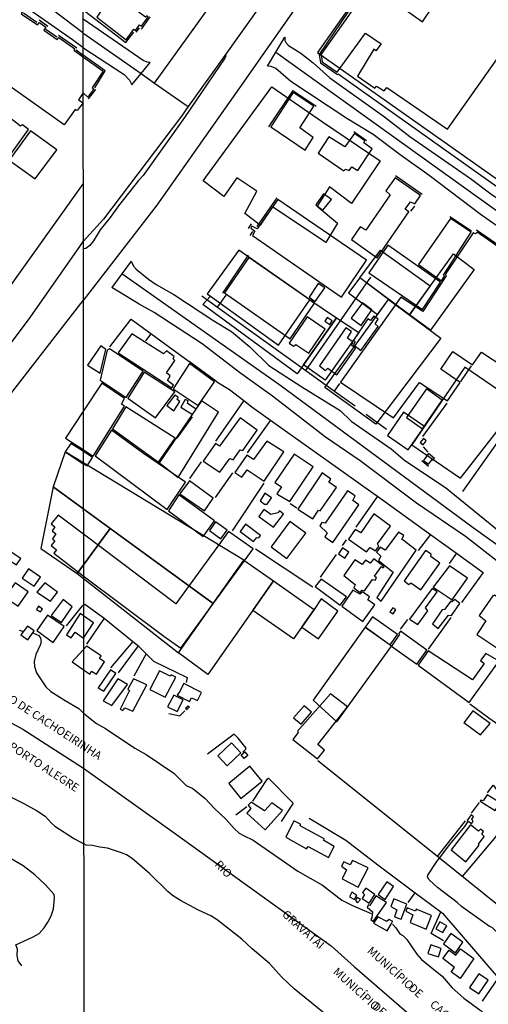
# Model space of a CAD drawing. Units: millimetres. Extents: x 187929 to 190349, y 1682603 to 1685379.
# Drawn here: x 189362 to 189505, y 1684288 to 1684588 of the extents above; entities that cross this region are included whole.
import ezdxf
from ezdxf.enums import TextEntityAlignment as Align

# ---------------------------------------------------------------- set-up
doc = ezdxf.new("R2010")
doc.units = ezdxf.units.MM
for name, color, linetype in [('EDIFICACAO-REFERENCIAL', 30, 'Continuous'), ('IMAGEM', 7, 'Continuous'), ('V-EDIFICACAO', 2, 'Continuous'), ('V-EIXO_DE_LOGRADOURO', 3, 'Continuous'), ('V-LIMITE', 211, 'Continuous'), ('V-LOTE', 1, 'Continuous'), ('V-NOME_DOS_LOGRADOUROS', 7, 'Continuous'), ('V-QUADRA', 30, 'Continuous'), ('V-REFERENCIA', 65, 'Continuous'), ('V-RIO', 71, 'Continuous'), ('V-TESTADA', 5, 'Continuous'), ('V-VALETA', 173, 'Continuous'), ('X-LIMITE_1000', 7, 'Continuous')]:
    doc.layers.add(name, color=color, linetype=linetype)
picture_1 = doc.add_image_def('image1.jpg', size_in_pixel=(4028, 4626))

msp = doc.modelspace()

# ---------------------------------------------------------------- linework, layer by layer
at = {"layer": 'EDIFICACAO-REFERENCIAL'}
for points in [[(189478.81, 1684614.89), (189453.11, 1684578.45), (189509.47, 1684538.7), (189535.17, 1684575.15)], [(189454.65, 1684557.27), (189472.26, 1684545.33), (189463.46, 1684532.34), (189456.75, 1684537.37), (189452.97, 1684531.5), (189459.26, 1684526.26), (189455.7, 1684520.39), (189439.34, 1684531.29), (189435.57, 1684525.63), (189430.95, 1684529.2), (189434.52, 1684536.11), (189428.44, 1684540.09), (189424.45, 1684534.43), (189418.16, 1684539.25), (189439.13, 1684567.96), (189454.65, 1684557.27)], [(189441.16, 1684489.06), (189450.78, 1684502.83), (189429.02, 1684518.03), (189419.43, 1684504.72), (189420.42, 1684504), (189441.16, 1684489.06)], [(189481.22, 1684498.26), (189466.04, 1684509.61), (189472.41, 1684518.02), (189487.58, 1684507.11), (189481.22, 1684498.26)], [(189494.67, 1684516.96), (189500.94, 1684512.12), (189487.6, 1684493.58), (189481.22, 1684498.26), (189494.67, 1684516.96)], [(189466.04, 1684509.61), (189462.55, 1684505), (189471.43, 1684498.39), (189474.77, 1684503), (189466.04, 1684509.61)], [(189450.78, 1684502.83), (189458.9, 1684497.42), (189446.94, 1684480.29), (189418.03, 1684501.41), (189420.42, 1684504), (189441.16, 1684489.06), (189450.78, 1684502.83), (189452.2, 1684501.85)], [(189470.89, 1684464.93), (189455.3, 1684476.11), (189474.77, 1684503), (189490.84, 1684491.2), (189470.89, 1684464.93)], [(189458.9, 1684497.42), (189465.71, 1684492.89), (189455.41, 1684478.37), (189448.81, 1684482.98), (189458.9, 1684497.42)], [(189481.93, 1684458.6), (189496.78, 1684448.41), (189514.53, 1684471.13), (189498.18, 1684482.28), (189481.93, 1684458.6)], [(189404.48, 1684453.25), (189410.54, 1684448.64), (189422.86, 1684468.54), (189417.69, 1684472.05), (189404.52, 1684452.74)], [(189485.76, 1684464.19), (189479.42, 1684468.54), (189474.51, 1684461.38), (189480.85, 1684457.03), (189485.76, 1684464.19)], [(189372.35, 1684445.71), (189421.27, 1684410.08), (189430.57, 1684423.35), (189376, 1684456.46), (189372.35, 1684445.71)], [(189372.35, 1684445.71), (189368.53, 1684426.92), (189379.69, 1684419.27), (189389.73, 1684433.06), (189372.35, 1684445.71)], [(189379.69, 1684419.27), (189410.61, 1684395.06), (189421.27, 1684410.08), (189389.73, 1684433.06), (189379.69, 1684419.27)], [(189430.57, 1684423.35), (189439.64, 1684417), (189419.63, 1684388.45), (189410.61, 1684395.06), (189430.57, 1684423.35)], [(189439.64, 1684417), (189452.1, 1684408.27), (189445.8, 1684399.27), (189433.33, 1684408), (189439.64, 1684417)], [(189452.1, 1684408.27), (189448.35, 1684402.91), (189453.43, 1684399.35), (189459.33, 1684407.77), (189454.2, 1684411.52), (189452.1, 1684408.27), (189448.35, 1684402.91)], [(189451.77, 1684380.55), (189458.98, 1684374), (189475.68, 1684397.08), (189467.66, 1684402.86), (189451.77, 1684380.55), (189451.77, 1684380.55)], [(189497.81, 1684373.76), (189502.96, 1684369.99), (189505.88, 1684373.41), (189500.56, 1684377.36), (189497.88, 1684373.71)]]:
    msp.add_lwpolyline(points, close=True, dxfattribs=at)
at = {"layer": 'V-EDIFICACAO'}
for points in [[(189471.67, 1684602.56), (189454.27, 1684577.93), (189454.27, 1684577.93), (189454.49, 1684575.56), (189459.16, 1684572.37), (189467.82, 1684584.38), (189467.82, 1684584.38), (189472.52, 1684581.09), (189470.9, 1684578.92), (189470.31, 1684579.4), (189465.33, 1684571.24), (189470.6, 1684567.57), (189471.12, 1684568.11), (189473.45, 1684566.74), (189474.26, 1684567.77), (189474.26, 1684567.77), (189474.26, 1684567.77), (189474.26, 1684567.77), (189474.26, 1684567.77), (189474.26, 1684567.77), (189492.86, 1684554.97), (189518.07, 1684590.72)], [(189357.71, 1684594.34), (189362.94, 1684590.72), (189362.58, 1684590.27), (189367.52, 1684586.85), (189368.14, 1684587.58), (189370.1, 1684586.18), (189369.43, 1684585.25), (189373.53, 1684582.38), (189374.06, 1684583.04), (189378.98, 1684579.53), (189378.69, 1684579.12), (189381.55, 1684576.98), (189387.65, 1684572.71), (189384.27, 1684567.62), (189384.74, 1684567.29), (189382.96, 1684564.81), (189381.53, 1684566.06), (189380.07, 1684563.96), (189381.51, 1684563.02), (189379.67, 1684560.67), (189379.07, 1684561.05), (189375.73, 1684556.34), (189336.3, 1684584.2)], [(189509.67, 1684518.15), (189501.93, 1684523.53), (189501.41, 1684523), (189500.72, 1684523.34), (189492.12, 1684510.65), (189492.46, 1684510.15), (189485.25, 1684499.34), (189485.25, 1684499.34), (189478.6, 1684503.69), (189460.12, 1684477.75), (189476.36, 1684466.77), (189484.24, 1684477.57), (189492.81, 1684471.98), (189496.72, 1684477.58), (189496.72, 1684477.58), (189490.82, 1684481.68), (189494.51, 1684487.11), (189500.47, 1684482.99), (189503.27, 1684486.83), (189509.72, 1684482.57)]]:
    msp.add_lwpolyline(points, dxfattribs=at)
for points in [[(189474.23, 1684602.32), (189473.32, 1684601.13), (189477.1, 1684598.48), (189476.63, 1684597.4), (189478.56, 1684596.06), (189477.19, 1684593.54), (189485.21, 1684587.84), (189485.21, 1684587.84), (189488.33, 1684592.5), (189474.23, 1684602.32)], [(189391.97, 1684595.61), (189390.7, 1684593.68), (189389.27, 1684594.65), (189385.66, 1684589.21), (189394.59, 1684582.26), (189397, 1684585.54), (189397.48, 1684585.19), (189398.75, 1684586.92), (189399.32, 1684586.46), (189401.36, 1684589.35), (189401.01, 1684589.66), (189400.5, 1684589.22), (189391.97, 1684595.61)], [(189353.82, 1684566.66), (189345.79, 1684555.25), (189358.42, 1684545.93), (189364.83, 1684554.87), (189362.92, 1684556.28), (189362.35, 1684555.97), (189357.17, 1684559.99), (189359.08, 1684562.96), (189353.82, 1684566.66)], [(189445.65, 1684566.22), (189438.81, 1684555.73), (189449.29, 1684548.61), (189451.78, 1684552.51), (189447.69, 1684555.44), (189451.97, 1684562.07), (189445.65, 1684566.22)], [(189365.36, 1684554.49), (189358.9, 1684545.52), (189366.8, 1684539.82), (189373.43, 1684548.67), (189365.36, 1684554.49)], [(189456.57, 1684552.7), (189453.28, 1684547.68), (189461.17, 1684542.28), (189461.69, 1684542.81), (189462.74, 1684542.35), (189463.59, 1684543.51), (189465.39, 1684542.42), (189469.78, 1684549.02), (189467.28, 1684550.8), (189467.56, 1684551.45), (189464.37, 1684553.66), (189461.45, 1684549.57), (189456.57, 1684552.7)], [(189467.87, 1684524.18), (189466.1, 1684525.12), (189463.5, 1684521.31), (189471.3, 1684515.69), (189480.98, 1684529.77), (189479.91, 1684530.54), (189481.48, 1684532.82), (189482.86, 1684532.23), (189484.57, 1684534.71), (189476.8, 1684540.17), (189474.02, 1684536.21), (189475.35, 1684534.93), (189467.87, 1684524.18)], [(189440.94, 1684533.49), (189434.7, 1684524.51), (189433.05, 1684525.37), (189432.77, 1684524.76), (189434, 1684523.82), (189433.28, 1684522.56), (189460.43, 1684503.67), (189468.13, 1684514.99), (189440.94, 1684533.49)], [(189454.98, 1684535.24), (189452.58, 1684531.88), (189454.75, 1684530.26), (189457.35, 1684533.56), (189454.98, 1684535.24)], [(189483.95, 1684513.62), (189490.97, 1684508.69), (189491.92, 1684510.09), (189491.58, 1684510.45), (189500.1, 1684523.52), (189493.78, 1684527.7), (189483.95, 1684513.62)], [(189474.63, 1684519.55), (189468.84, 1684511.11), (189485.17, 1684499.91), (189490.71, 1684508.27), (189474.63, 1684519.55)], [(189432.16, 1684515.84), (189424.69, 1684505.01), (189444.75, 1684491), (189452.19, 1684501.84), (189432.16, 1684515.84)], [(189450.52, 1684503.64), (189452.44, 1684502.33), (189455.31, 1684506.55), (189453.36, 1684507.85), (189450.52, 1684503.64)], [(189466.86, 1684501.97), (189463.4, 1684497.28), (189466.43, 1684495.04), (189469.72, 1684499.77), (189466.86, 1684501.97), (189466.86, 1684501.97)], [(189444.44, 1684489.64), (189445.77, 1684488.71), (189446.53, 1684489.24), (189450.44, 1684486.58), (189455.41, 1684493.87), (189449.99, 1684497.71), (189444.44, 1684489.64)], [(189456.06, 1684497.51), (189455.35, 1684496.38), (189456.84, 1684495.33), (189457.63, 1684496.43), (189456.06, 1684497.51)], [(189464.13, 1684490.52), (189464.6, 1684490.03), (189464.06, 1684489.11), (189466.33, 1684487.38), (189471.66, 1684494.73), (189470.75, 1684495.5), (189471.63, 1684496.97), (189470.35, 1684497.9), (189469.28, 1684496.58), (189468.47, 1684497.04), (189464.13, 1684490.52)], [(189453.7, 1684482.68), (189455.57, 1684481.24), (189456.31, 1684482.02), (189459.04, 1684480), (189464.73, 1684487.99), (189463.46, 1684489.07), (189463.96, 1684489.98), (189462.29, 1684491.2), (189463.52, 1684493.22), (189461.75, 1684494.27), (189453.7, 1684482.68)], [(189396.41, 1684492.49), (189392.24, 1684486.7), (189408.64, 1684476), (189409.12, 1684476.84), (189407.29, 1684478.22), (189408.04, 1684479.61), (189406.94, 1684480.58), (189409.54, 1684484.29), (189408.98, 1684484.87), (189409.35, 1684485.59), (189406.96, 1684487.3), (189406.02, 1684486.33), (189396.41, 1684492.49)], [(189382.86, 1684482.9), (189386.66, 1684480.45), (189388.42, 1684487.74), (189386.87, 1684488.83), (189382.86, 1684482.9)], [(189389.58, 1684487.91), (189388.82, 1684487.51), (189386.68, 1684478.31), (189394.64, 1684473.03), (189399.87, 1684481.07), (189389.58, 1684487.91)], [(189413.97, 1684483.42), (189409.04, 1684475.68), (189416.69, 1684470.58), (189421.59, 1684477.79), (189413.97, 1684483.42)], [(189400.16, 1684480.72), (189395.14, 1684472.81), (189403.59, 1684466.77), (189409.54, 1684474.74), (189400.16, 1684480.72)], [(189381.64, 1684468.92), (189376.07, 1684460.6), (189381.51, 1684457.14), (189384.57, 1684455.16), (189394.11, 1684470.42), (189393.21, 1684471.04), (189394.11, 1684472.74), (189387.22, 1684477.36)], [(189407.1, 1684470.58), (189409.16, 1684468.99), (189411, 1684471.81), (189410.19, 1684472.43), (189410.49, 1684473.14), (189409.47, 1684473.79), (189407.1, 1684470.58)], [(189480.26, 1684466.95), (189485.17, 1684463.46), (189491.25, 1684472.24), (189486.44, 1684475.69), (189480.26, 1684466.95)], [(189394.54, 1684470.13), (189390.43, 1684463.46), (189404.48, 1684453.25), (189409.57, 1684460.58), (189394.54, 1684470.13)], [(189412.7, 1684472.42), (189411.33, 1684470.12), (189414.87, 1684467.79), (189416.03, 1684469.46), (189413.36, 1684471.19), (189413.61, 1684472), (189412.7, 1684472.42)], [(189423.17, 1684458.18), (189421.95, 1684458.93), (189418.17, 1684453.54), (189423.31, 1684450.23), (189426.34, 1684454.44), (189427.29, 1684453.98), (189429.49, 1684457.05), (189430.28, 1684456.87), (189434.63, 1684463.1), (189429.46, 1684466.82), (189423.17, 1684458.18)], [(189399.91, 1684455.89), (189390.12, 1684463.07), (189385.21, 1684455.2), (189407.14, 1684438.84), (189412.77, 1684447.12), (189399.91, 1684455.89)], [(189381.55, 1684456.57), (189377.68, 1684459.01), (189376, 1684456.46), (189381.44, 1684452.89), (189382.73, 1684452.12), (189384.31, 1684454.66)], [(189433.56, 1684454.08), (189431.5, 1684455.4), (189427.87, 1684450.17), (189430.02, 1684448.73), (189431.66, 1684450.92), (189436.77, 1684447.46), (189442.87, 1684456.45), (189437.6, 1684459.66), (189433.56, 1684454.08)], [(189484.46, 1684459.24), (189485.39, 1684458.59), (189486.29, 1684459.82), (189485.45, 1684460.52), (189484.46, 1684459.24)], [(189440.08, 1684447.1), (189442.11, 1684445.73), (189440.72, 1684443.64), (189444.62, 1684441.26), (189451.78, 1684451.9), (189445.97, 1684455.69), (189440.08, 1684447.1)], [(189485.51, 1684453.83), (189487.06, 1684452.67), (189488.19, 1684454.14), (189488.44, 1684453.88), (189488.87, 1684454.41), (189487.06, 1684455.88), (189485.51, 1684453.83)], [(189447.08, 1684438.9), (189451.64, 1684436.01), (189453.42, 1684438.62), (189453.97, 1684438.42), (189458.9, 1684445.51), (189456.56, 1684447.14), (189457.19, 1684448.12), (189454.56, 1684449.99), (189447.08, 1684438.9)], [(189413.97, 1684447.57), (189411.07, 1684443.65), (189418.53, 1684438.36), (189421.27, 1684442.23), (189413.97, 1684447.57)], [(189410.77, 1684443.25), (189407.54, 1684438.44), (189418.18, 1684430.54), (189421.59, 1684435.39), (189410.77, 1684443.25)], [(189435.63, 1684441.42), (189435.63, 1684441.42), (189436.93, 1684440.49), (189437.76, 1684440.44), (189439.02, 1684442.37), (189437.05, 1684443.79), (189435.63, 1684441.42)], [(189455.41, 1684434.61), (189454.46, 1684434.88), (189453.83, 1684433.81), (189456.07, 1684431.64), (189455.37, 1684430.42), (189457.84, 1684428.72), (189465.71, 1684440.21), (189463.94, 1684441.55), (189464.63, 1684442.96), (189462.25, 1684444.55), (189455.41, 1684434.61)], [(189381.6, 1684431.32), (189373.87, 1684437.12), (189371.68, 1684434.43), (189372.87, 1684433.51), (189371.98, 1684432.25), (189373.17, 1684431.36), (189372.08, 1684429.82), (189372.82, 1684429.29), (189371.71, 1684427.79), (189373.33, 1684426.52), (189372.5, 1684425.52), (189381.53, 1684418.57), (189406.11, 1684400.16), (189411.33, 1684396.43), (189433.47, 1684426.82), (189425.88, 1684432.14), (189409.82, 1684409.99)], [(189440.99, 1684437.78), (189438.87, 1684437.27), (189436.72, 1684438.8), (189435.22, 1684436.64), (189439.63, 1684433.43), (189442.75, 1684437.38), (189441.5, 1684438.41), (189440.99, 1684437.78)], [(189466.34, 1684431.73), (189464.62, 1684432.69), (189462.6, 1684429.78), (189468.09, 1684425.89), (189469.16, 1684427.25), (189470.81, 1684426.21), (189471.88, 1684427.55), (189471.48, 1684428.29), (189475.41, 1684433.72), (189470.28, 1684437.46), (189466.34, 1684431.73)], [(189421.98, 1684435.07), (189420.08, 1684432.35), (189423.57, 1684429.84), (189425.47, 1684432.53), (189421.98, 1684435.07)], [(189431.09, 1684434.34), (189429.52, 1684432.1), (189433.58, 1684429.04), (189434.53, 1684430.31), (189435.23, 1684430.13), (189435.72, 1684430.83), (189431.09, 1684434.34)], [(189444.66, 1684435.17), (189438.97, 1684427.46), (189443.72, 1684423.86), (189449.58, 1684431.63), (189444.66, 1684435.17)], [(189477.84, 1684431.93), (189473.81, 1684426.36), (189472.28, 1684427.31), (189471.13, 1684425.74), (189472.42, 1684424.54), (189471.74, 1684423.28), (189476.27, 1684419.68), (189471.29, 1684411.92), (189472.61, 1684410.86), (189472.61, 1684410.86), (189483.24, 1684426.4), (189478.89, 1684429.8), (189479.48, 1684430.88), (189477.84, 1684431.93)], [(189358.93, 1684426.14), (189357.68, 1684424.19), (189361.16, 1684421.9), (189362.5, 1684423.84), (189358.93, 1684426.14)], [(189460.73, 1684427.09), (189459.52, 1684425.23), (189461.43, 1684423.95), (189462.72, 1684425.82), (189460.73, 1684427.09)], [(189479.56, 1684417.03), (189481.02, 1684415.87), (189481.65, 1684416.4), (189484.69, 1684414.28), (189490.46, 1684422.46), (189487.73, 1684424.43), (189487.82, 1684425.15), (189486.1, 1684426.33), (189479.56, 1684417.03)], [(189464.51, 1684423.46), (189461.11, 1684418.65), (189464.58, 1684415.88), (189464.19, 1684414.86), (189466.17, 1684413.49), (189466.75, 1684414.21), (189467.49, 1684413.96), (189469.95, 1684417.39), (189470.77, 1684417.24), (189471.09, 1684417.9), (189470.56, 1684418.5), (189472.62, 1684421.36), (189473.2, 1684420.99), (189473.5, 1684421.33), (189470.35, 1684423.75), (189469.18, 1684422.39), (189467.81, 1684423.31), (189466.78, 1684422.01), (189464.51, 1684423.46)], [(189364.76, 1684420.68), (189362.83, 1684417.88), (189366.5, 1684415.35), (189368.45, 1684418.1), (189364.76, 1684420.68)], [(189488.46, 1684415.09), (189494.28, 1684411.26), (189498.95, 1684417.87), (189493.41, 1684421.65), (189488.46, 1684415.09)], [(189357.56, 1684412.07), (189361.64, 1684409.27), (189364.71, 1684413.64), (189360.7, 1684416.46), (189357.56, 1684412.07)], [(189369.83, 1684416.44), (189369.83, 1684416.44), (189367.31, 1684413.56), (189371.54, 1684410.81), (189373.63, 1684413.56), (189369.83, 1684416.44)], [(189454.19, 1684417.55), (189452.39, 1684415.25), (189460.03, 1684409.61), (189461.93, 1684412.11), (189454.19, 1684417.55)], [(189463.94, 1684414.18), (189460.51, 1684409.26), (189466.97, 1684404.61), (189470.58, 1684409.72), (189468.54, 1684411.21), (189468.99, 1684412.17), (189466.91, 1684413.64), (189466.17, 1684412.91), (189463.94, 1684414.18)], [(189481.24, 1684405.29), (189483.72, 1684403.69), (189486.8, 1684407.89), (189486.11, 1684408.73), (189489.63, 1684413.7), (189488.11, 1684414.69), (189481.24, 1684405.29)], [(189371.69, 1684406.46), (189374.84, 1684404.29), (189378.16, 1684409.1), (189375.41, 1684411.37), (189371.69, 1684406.46)], [(189491.89, 1684408.27), (189491.2, 1684408.13), (189488.21, 1684403.87), (189490.02, 1684402.42), (189493.17, 1684406.54), (189494.02, 1684406.46), (189496.6, 1684410.11), (189495.04, 1684411.35), (189494.3, 1684410.57), (189493.81, 1684410.84), (189491.89, 1684408.27)], [(189506.69, 1684412.45), (189502.56, 1684406.47), (189504.58, 1684404.77), (189501.76, 1684400.61), (189510.31, 1684394.97), (189514.22, 1684400.29), (189512.67, 1684401.31), (189513.72, 1684403.07), (189515.64, 1684402.26), (189517.75, 1684405.38), (189507.16, 1684412.62), (189506.69, 1684412.45)], [(189367.85, 1684409.3), (189367.21, 1684408.26), (189368.47, 1684407.55), (189369.05, 1684408.4), (189367.85, 1684409.3)], [(189381.63, 1684399.5), (189384.64, 1684404.15), (189381.56, 1684406.3), (189380.59, 1684407.02), (189376.44, 1684400.57), (189377.82, 1684399.63), (189379.03, 1684401.33)], [(189475.26, 1684407.52), (189476.24, 1684406.9), (189477, 1684408.12), (189476.14, 1684408.77), (189475.26, 1684407.52)], [(189370.6, 1684406.51), (189367.3, 1684401.81), (189372.34, 1684398.18), (189375.67, 1684403.06), (189370.6, 1684406.51)], [(189469.89, 1684406.03), (189467.66, 1684402.86), (189475.35, 1684397.45), (189477.54, 1684400.59), (189469.89, 1684406.03)], [(189364.53, 1684403.14), (189362.48, 1684400.52), (189364.61, 1684399.01), (189366.5, 1684401.72), (189366.5, 1684401.72), (189364.53, 1684403.14), (189364.53, 1684403.14)], [(189478.48, 1684401.61), (189478, 1684400.97), (189478.09, 1684400.52), (189475.68, 1684397.08), (189483.48, 1684391.57), (189486.51, 1684395.85), (189478.48, 1684401.61)], [(189382.53, 1684397.05), (189378.09, 1684392.31), (189378.09, 1684392.31), (189383.57, 1684388.53), (189384, 1684389.46), (189385.57, 1684388.53), (189387.98, 1684392.24), (189386.54, 1684393.31), (189387.05, 1684394.11), (189382.53, 1684397.05)], [(189486.94, 1684395.6), (189483.82, 1684391.22), (189499.49, 1684379.9), (189510.02, 1684394.55), (189509.47, 1684394.85), (189507.94, 1684392.87), (189504.51, 1684394.85), (189502.94, 1684392.66), (189504.04, 1684391.73), (189500.51, 1684386.83), (189486.94, 1684395.6)], [(189386.1, 1684384.31), (189387.79, 1684383.36), (189391.53, 1684388.71), (189389.83, 1684389.87), (189386.1, 1684384.31)], [(189404.81, 1684389.49), (189401.91, 1684383.8), (189406.6, 1684381.49), (189409.79, 1684387.55), (189408.38, 1684388.32), (189408.1, 1684387.91), (189404.81, 1684389.49)], [(189392.09, 1684387.08), (189387.63, 1684380.37), (189390.25, 1684378.93), (189395.03, 1684385.34), (189392.09, 1684387.08)], [(189396.86, 1684387.11), (189395.11, 1684383.92), (189395.67, 1684383.55), (189392.77, 1684377.87), (189393.62, 1684377.38), (189394.23, 1684378.2), (189396.69, 1684377.22), (189400.98, 1684385.3), (189396.86, 1684387.11)], [(189412.25, 1684385.71), (189410.78, 1684382.7), (189410.6, 1684382.74), (189410.27, 1684382.08), (189414.03, 1684380.2), (189414.03, 1684380.2), (189414.56, 1684381.3), (189416.44, 1684380.44), (189417.65, 1684382.94), (189412.25, 1684385.71)], [(189407.26, 1684378.5), (189410.2, 1684377.13), (189412.02, 1684380.71), (189409.21, 1684382.08), (189407.26, 1684378.5)], [(189446.99, 1684371.14), (189447.23, 1684370.74), (189445.52, 1684368.6), (189453.11, 1684362.6), (189455.28, 1684365.33), (189453.24, 1684367.02), (189453.24, 1684367.02), (189462.28, 1684378.52), (189457.07, 1684382.52), (189446.99, 1684371.14)], [(189412.79, 1684377.98), (189413.1, 1684377.64), (189413.99, 1684378.49), (189413.59, 1684378.74), (189412.79, 1684377.98)], [(189449.02, 1684378.82), (189445.81, 1684375.18), (189448.14, 1684373.28), (189451.3, 1684376.88), (189449.02, 1684378.82)], [(189422.65, 1684363.54), (189425.49, 1684360.46), (189429.64, 1684364.53), (189426.87, 1684367.57), (189422.65, 1684363.54)], [(189430.88, 1684364.79), (189431.81, 1684363.66), (189430.74, 1684362.76), (189429.82, 1684363.88), (189430.83, 1684364.73)], [(189426.02, 1684355.1), (189429.68, 1684350.57), (189436.16, 1684355.8), (189432.47, 1684360.42), (189426.02, 1684355.1)], [(189504.98, 1684351.64), (189503.75, 1684349.78), (189503.03, 1684350.05), (189502.81, 1684349.71), (189507.44, 1684346.91), (189508.94, 1684349.22), (189504.98, 1684351.64)], [(189432.87, 1684349.38), (189431.94, 1684348.45), (189432.69, 1684347.52), (189431.5, 1684346.08), (189437.1, 1684340.99), (189442.4, 1684346.91), (189439.18, 1684349.25), (189436.96, 1684346.75), (189432.87, 1684349.38)], [(189499.02, 1684343.73), (189500.18, 1684342.9), (189500.67, 1684343.54), (189500.23, 1684344.24), (189500.76, 1684344.96), (189500.1, 1684345.53), (189499.02, 1684344.12), (189498.83, 1684343.87)], [(189447.81, 1684342.22), (189447.93, 1684342.67), (189445.91, 1684343.69), (189443.42, 1684338.7), (189449.7, 1684335.14), (189450.28, 1684335.83), (189456.51, 1684332.48), (189458.24, 1684335.89), (189455.07, 1684337.69), (189455.17, 1684338.22), (189447.81, 1684342.22)], [(189493.94, 1684334.8), (189498.42, 1684331.2), (189502.56, 1684336.32), (189502.27, 1684336.59), (189504.04, 1684338.96), (189503.32, 1684339.64), (189503.79, 1684340.44), (189502.87, 1684341.14), (189502.3, 1684340.55), (189499.91, 1684342.48), (189493.94, 1684334.8)], [(189463.81, 1684331.6), (189463.05, 1684330.24), (189461.17, 1684331.16), (189460.41, 1684329.81), (189462.02, 1684328.78), (189460.66, 1684326.03), (189465.5, 1684323.4), (189468.64, 1684329.34), (189463.81, 1684331.6)], [(189467.83, 1684323.17), (189466.83, 1684321.86), (189467.43, 1684321.18), (189466.77, 1684320.01), (189468.94, 1684318.57), (189470.67, 1684321.25), (189467.83, 1684323.17)], [(189471.64, 1684321.25), (189473.74, 1684319.68), (189476.34, 1684323.6), (189474.33, 1684325.08), (189471.64, 1684321.25)], [(189463.59, 1684321.9), (189462.89, 1684320.52), (189464.4, 1684319.65), (189465.14, 1684320.92), (189463.59, 1684321.9)], [(189465.28, 1684320.28), (189464.77, 1684319.38), (189465.35, 1684318.7), (189466.25, 1684319.71), (189465.28, 1684320.28)], [(189470.97, 1684320.79), (189469.08, 1684317.86), (189468.71, 1684318.02), (189468.27, 1684317.32), (189469.91, 1684315.91), (189469.73, 1684314.03), (189469.43, 1684313.57), (189470.16, 1684312.97), (189474.2, 1684318.73), (189470.97, 1684320.79)], [(189476.48, 1684319.9), (189475.52, 1684317.56), (189477.32, 1684316.51), (189476.6, 1684314.4), (189478.66, 1684313.7), (189480.44, 1684318.28), (189476.48, 1684319.9)], [(189483.31, 1684316.71), (189483.08, 1684316.14), (189480.49, 1684317.1), (189480.1, 1684316.07), (189482.22, 1684315), (189481.47, 1684312.65), (189486.29, 1684310.62), (189487.98, 1684314.77), (189483.31, 1684316.71)], [(189475.57, 1684312.17), (189475.99, 1684312.91), (189476.05, 1684313.02), (189475.99, 1684313.05), (189475.91, 1684313.09), (189474.96, 1684313.6), (189474.28, 1684312.94), (189471.58, 1684314.36), (189470.27, 1684312.46), (189474.42, 1684310.14)], [(189490.54, 1684312.8), (189489.29, 1684310.74), (189491.39, 1684309.6), (189492.59, 1684311.66), (189490.54, 1684312.8)], [(189491.61, 1684306.12), (189495.33, 1684303.4), (189497.55, 1684306.6), (189493.82, 1684309.24), (189491.61, 1684306.12)], [(189487.74, 1684305.87), (189486.86, 1684303.22), (189490.05, 1684302.13), (189490.9, 1684304.73), (189487.74, 1684305.87)], [(189495.37, 1684302.7), (189496.78, 1684304.6), (189500.86, 1684301.61), (189496.68, 1684295.53), (189493.97, 1684297.6), (189494.97, 1684298.87), (189491.36, 1684301.61), (189493.3, 1684304.22)], [(189502.43, 1684296.96), (189499.6, 1684292.78), (189502.38, 1684290.83), (189505.28, 1684295.03), (189502.43, 1684296.96)]]:
    msp.add_lwpolyline(points, close=True, dxfattribs=at)
at = {"layer": 'V-EIXO_DE_LOGRADOURO'}
for points in [[(189381.42, 1684584.45), (189372.92, 1684590.87), (189351.88, 1684606.25), (189346.88, 1684609.77)], [(189435.91, 1684593.09), (189424.79, 1684577.55)], [(189381.42, 1684584.45), (189399.2, 1684571.97)], [(189440.33, 1684578.53), (189546.37, 1684502.47)], [(189424.79, 1684577.55), (189413.58, 1684561.88)], [(189399.2, 1684571.97), (189403.31, 1684569.08)], [(189403.31, 1684569.08), (189412.93, 1684562.33)], [(189413.58, 1684561.88), (189411.52, 1684559), (189387.74, 1684527.51), (189381.51, 1684520.69)], [(189412.93, 1684562.33), (189413.58, 1684561.88)], [(189299.33, 1684411.62), (189308.92, 1684424.86), (189346.36, 1684472.4), (189364.78, 1684496.74), (189380.23, 1684518.86)], [(189380.23, 1684518.86), (189381.51, 1684520.69)], [(189641.23, 1684336.2), (189640.26, 1684336.41), (189619.15, 1684348.01), (189559.78, 1684390.87), (189500.67, 1684433.2), (189441.56, 1684476.85), (189393.32, 1684510.82)]]:
    msp.add_lwpolyline(points, dxfattribs=at)
at = {"layer": 'V-LIMITE'}
msp.add_lwpolyline([(189334.19, 1684387.34), (189363.06, 1684371.66), (189381.63, 1684359.75), (189409.33, 1684340), (189409.33, 1684340), (189457.28, 1684305.49), (189464.42, 1684299.08), (189494.82, 1684272.87)], dxfattribs=at)
at = {"layer": 'V-LOTE'}
for points in [[(189568.15, 1684532.66), (189550.01, 1684506.92), (189531.62, 1684520.66), (189515.62, 1684531.86), (189459.46, 1684571.8)], [(189481.6, 1684529.94), (189482.87, 1684531.53)], [(189449.57, 1684481.26), (189469.42, 1684509.78)], [(189417.76, 1684504.09), (189422.59, 1684500.62)], [(189422.59, 1684500.62), (189425.16, 1684504.3)], [(189422.59, 1684500.62), (189449.57, 1684481.26)], [(189389.65, 1684488.47), (189396.17, 1684496.96)], [(189396.17, 1684496.96), (189413.85, 1684484.01)], [(189402.21, 1684492.53), (189400.56, 1684490.35)], [(189500.04, 1684482.71), (189496.85, 1684477.92)], [(189449.57, 1684481.26), (189458.31, 1684474.99)], [(189422.37, 1684477.83), (189426.18, 1684475.43)], [(189458.31, 1684474.99), (189459.92, 1684477.28)], [(189426.18, 1684475.43), (189430.61, 1684472.07)], [(189458.31, 1684474.99), (189464.61, 1684470.47)], [(189519.12, 1684474.96), (189497.41, 1684444.3)], [(189430.61, 1684472.07), (189421.97, 1684459.65)], [(189430.61, 1684472.07), (189433.07, 1684470.2)], [(189433.07, 1684470.2), (189438.78, 1684466.14)], [(189485.32, 1684461.1), (189492.72, 1684471.35)], [(189414.85, 1684467.11), (189410.14, 1684460.61)], [(189468, 1684467.93), (189474.22, 1684463.31)], [(189438.78, 1684466.14), (189431.66, 1684456.1)], [(189438.78, 1684466.14), (189470.1, 1684443.83)], [(189486.91, 1684456.37), (189485.45, 1684457.93)], [(189417.55, 1684453.38), (189414.03, 1684448.32)], [(189421.94, 1684442.51), (189427.27, 1684450)], [(189436.75, 1684446.86), (189426.99, 1684432.32)], [(189470.1, 1684443.83), (189471.45, 1684442.86)], [(189444.8, 1684440.65), (189446.77, 1684439.36)], [(189471.45, 1684442.86), (189464.87, 1684433.37)], [(189471.45, 1684442.86), (189487.67, 1684431.16)], [(189487.67, 1684431.16), (189483.84, 1684426.33)], [(189487.67, 1684431.16), (189495.6, 1684425.44)], [(189460.74, 1684427.83), (189461.98, 1684429.57)], [(189434.12, 1684426.8), (189451.69, 1684415.17)], [(189454.05, 1684418.17), (189458.89, 1684425.09)], [(189495.6, 1684425.44), (189493.32, 1684422.28)], [(189495.6, 1684425.44), (189503.71, 1684419.59)], [(189503.71, 1684419.59), (189497.15, 1684410.4)], [(189381.22, 1684409.4), (189381.99, 1684409.94), (189387.83, 1684405.72), (189387.94, 1684405.63)], [(189381.22, 1684409.4), (189376.34, 1684403.3)], [(189387.94, 1684405.63), (189382.48, 1684397.7)], [(189387.94, 1684405.63), (189398.18, 1684397.23), (189402.98, 1684392.45), (189413.23, 1684387.47), (189412.98, 1684385.95)], [(189478.5, 1684402.22), (189480.68, 1684405.18)], [(189486.99, 1684396.14), (189493.94, 1684405.87)], [(189396.69, 1684398.45), (189389.87, 1684390.4)], [(189398.28, 1684397.13), (189392.17, 1684388.93)], [(189400.73, 1684394.69), (189396.94, 1684387.87)], [(189407.63, 1684376.54), (189411.06, 1684375.75), (189412.61, 1684377.36)], [(189515.64, 1684367.98), (189505.48, 1684375.11), (189499.68, 1684379.35)], [(189430.29, 1684364.73), (189431.23, 1684365.63), (189431.3, 1684365.87), (189428.82, 1684368.98), (189427.69, 1684370.16), (189419.49, 1684364.09)], [(189489.74, 1684332.78), (189453.21, 1684362.01)], [(189433.39, 1684349.73), (189437.86, 1684356.57), (189438.12, 1684356.77), (189445.65, 1684349.1), (189441.99, 1684343.5)], [(189497.4, 1684326.66), (189507.19, 1684338.28), (189513.2, 1684346.13), (189518.82, 1684354.56)], [(189505.09, 1684352.23), (189506.79, 1684354.64), (189508.87, 1684351.99)], [(189428.11, 1684345.5), (189431.53, 1684348.04)], [(189500.12, 1684346.05), (189502.57, 1684349.27)], [(189450.54, 1684344.54), (189461.75, 1684337.85), (189471.51, 1684330.24), (189482.98, 1684321.71)], [(189489.74, 1684332.78), (189498.3, 1684343.73)], [(189360.89, 1684305.83), (189366.26, 1684308.28), (189368.03, 1684309.27), (189369.58, 1684310.97), (189370.75, 1684312.71), (189371.71, 1684314.69), (189372.43, 1684316.83), (189372.74, 1684320.18), (189372.67, 1684321.16), (189370.03, 1684324.11), (189366.75, 1684327.16), (189363.17, 1684329.91), (189359.53, 1684332.09), (189358.54, 1684332.13), (189357.81, 1684331.58), (189356.77, 1684330.31)], [(189490.36, 1684332.29), (189489.74, 1684332.78)], [(189512.83, 1684314.31), (189490.36, 1684332.29)], [(189480.84, 1684318.72), (189482.98, 1684321.71)], [(189482.98, 1684321.71), (189490.81, 1684315.88)], [(189491.66, 1684307.06), (189487.81, 1684309.28), (189490.81, 1684315.88)], [(189490.81, 1684315.88), (189491.28, 1684315.53), (189508.32, 1684295.78)], [(189362.75, 1684299.45), (189361.68, 1684300.96), (189361.35, 1684302.57), (189361.45, 1684304.5), (189360.89, 1684305.83)], [(189508.32, 1684295.78), (189503.42, 1684288.62)]]:
    msp.add_lwpolyline(points, dxfattribs=at)
at = {"layer": 'V-QUADRA'}
for points in [[(189381.54, 1684538.44), (189323.47, 1684457.19), (189316.03, 1684446.41), (189315.37, 1684445.75), (189313.71, 1684442.91), (189313.44, 1684442.09)], [(189331.04, 1684437.76), (189381.48, 1684502.7)]]:
    msp.add_lwpolyline(points, dxfattribs=at)
at = {"layer": 'V-REFERENCIA'}
for points in [[(189676.31, 1684821.94), (189664.64, 1684813.33), (189634.2, 1684791.86), (189606.27, 1684771.25), (189593.56, 1684761.42), (189574.01, 1684745.03), (189565.81, 1684737.75), (189551.11, 1684723.83), (189539.76, 1684712.36), (189522.59, 1684693.38), (189514.35, 1684684.03), (189502.7, 1684669.71), (189473.2, 1684630.41), (189429.3, 1684567.6), (189404.03, 1684531.76), (189381.48, 1684502.7)], [(189403.31, 1684569.08), (189436.42, 1684615.11), (189463.84, 1684655.23), (189472.36, 1684667.14), (189480.18, 1684677.42), (189488.12, 1684687.22), (189503.89, 1684705.94), (189513.22, 1684716.46), (189524.28, 1684728.22), (189534.82, 1684738.68), (189550.54, 1684753.35), (189559.63, 1684761.22), (189589.85, 1684786.09), (189637.1, 1684821.9)], [(189381.43, 1684579.92), (189378.28, 1684582.29), (189366.47, 1684590.5), (189348.52, 1684604.72), (189345.98, 1684606.34), (189344.54, 1684606.69)], [(189399.2, 1684571.97), (189401.95, 1684575.37), (189401.01, 1684575.52), (189399.87, 1684575.95), (189381.45, 1684588.62)], [(189440.33, 1684578.53), (189443.08, 1684583.12)], [(189443.08, 1684583.12), (189443.17, 1684582.07), (189443.43, 1684581.49), (189444.28, 1684580.6), (189447.98, 1684578.26), (189451.81, 1684575.3), (189456.9, 1684570.67), (189473.54, 1684558.8), (189481.36, 1684552.75), (189499.91, 1684539.89), (189506.5, 1684534.93), (189521.95, 1684524.66), (189527.67, 1684520.44), (189535.37, 1684514.41), (189548.24, 1684506.24), (189549.02, 1684505.85)], [(189381.43, 1684579.92), (189394.02, 1684571.73), (189395.66, 1684569.96), (189396.41, 1684568.52), (189399.2, 1684571.97)], [(189437.8, 1684574.3), (189440.33, 1684578.53)], [(189424.79, 1684577.55), (189424.95, 1684577.59), (189425.05, 1684577.35), (189424.84, 1684576.69), (189412.42, 1684558.54), (189399.8, 1684540.89), (189398.38, 1684539.36), (189392.25, 1684531.6), (189389.76, 1684528.05), (189386.73, 1684524.27), (189384.65, 1684520.93), (189383.55, 1684519.5), (189382.28, 1684518.57), (189381.49, 1684518.4)], [(189544.25, 1684499.76), (189535.94, 1684506.22), (189526.04, 1684512.55), (189515.51, 1684520.41), (189507.88, 1684525.44), (189503.24, 1684528.7), (189487.2, 1684540.88), (189478.35, 1684547.12), (189470.14, 1684553.42), (189462.05, 1684558.31), (189444.94, 1684569.55), (189440.41, 1684573.55), (189438.94, 1684574.11), (189437.8, 1684574.3)], [(189381.54, 1684538.44), (189323.47, 1684457.19), (189316.03, 1684446.41), (189315.37, 1684445.75), (189313.71, 1684442.91), (189313.44, 1684442.09)], [(189396.15, 1684514.67), (189393.32, 1684510.82)], [(189396.15, 1684514.67), (189396.91, 1684513.17), (189397.65, 1684512.25), (189401.45, 1684509.16), (189403.76, 1684507.53), (189409.19, 1684504.49), (189421.45, 1684496.43), (189426.79, 1684493.18), (189432.48, 1684488.52), (189438.28, 1684482.78), (189448.27, 1684476.27), (189459.99, 1684469.07), (189463.38, 1684465.81), (189475.6, 1684457.3), (189479.82, 1684453.78), (189492.22, 1684445.51), (189508.59, 1684432.24)], [(189393.32, 1684510.82), (189390.21, 1684506.59)], [(189508.91, 1684422.29), (189498.33, 1684430.61), (189483.33, 1684440.74), (189466.1, 1684453.67), (189455.51, 1684460.89), (189439.33, 1684473.45), (189429.66, 1684480.32), (189417.87, 1684489.38), (189403.24, 1684498.96), (189398.62, 1684501.54), (189390.21, 1684506.59)], [(189328.94, 1684435.36), (189331.04, 1684437.76), (189381.48, 1684502.7)]]:
    msp.add_lwpolyline(points, dxfattribs=at)
at = {"layer": 'V-RIO'}
for points in [[(189363.16, 1684401.52), (189362, 1684401.88)], [(189366.1, 1684401.15), (189367.91, 1684400.33), (189368.51, 1684399.51), (189368.67, 1684398.38), (189368.32, 1684397.32), (189367.02, 1684394.57), (189366.51, 1684392.35), (189366.58, 1684390.9), (189367.21, 1684388.9), (189370.1, 1684384.63), (189371.57, 1684383.24), (189375.97, 1684380.44), (189380.13, 1684378.03), (189381.64, 1684376.56)], [(189381.64, 1684376.56), (189385.56, 1684373.41), (189388.36, 1684371.91), (189397.26, 1684365.93), (189400.7, 1684363.99), (189409.19, 1684358.24), (189412.93, 1684354.5), (189414.98, 1684353.56), (189418.76, 1684350.48), (189421.65, 1684347.46), (189425.11, 1684344.24), (189427.63, 1684341.39), (189429.22, 1684339.95), (189430.48, 1684339.19), (189433.46, 1684337.84), (189447.13, 1684328.32), (189454.59, 1684324.02), (189460.58, 1684319.42), (189463.78, 1684317.79), (189468.79, 1684315.66)], [(189358.31, 1684351.53), (189363.41, 1684349), (189367.27, 1684346.83), (189369.85, 1684345.1), (189371.67, 1684343.09), (189372.8, 1684342.09), (189378.8, 1684338.17), (189381.69, 1684336.73)], [(189475.34, 1684267.54), (189474.52, 1684268.36), (189472.43, 1684269.97), (189461.67, 1684279.65), (189445.95, 1684292.34), (189442.19, 1684295.99), (189438.48, 1684300.12), (189433.1, 1684304.61), (189430.02, 1684307.57), (189422.49, 1684313.46), (189420.55, 1684314.7), (189416.7, 1684316.43), (189411.24, 1684319.32), (189408.75, 1684320.9), (189407.35, 1684322.08), (189401.82, 1684327.66), (189396.47, 1684332.15), (189394.7, 1684333.29), (189393.17, 1684333.95), (189388.94, 1684335.33), (189386.55, 1684335.65), (189384.33, 1684336.18), (189382.38, 1684336.32), (189381.69, 1684336.73)], [(189468.79, 1684315.66), (189469.49, 1684315.36)], [(189475.99, 1684312.17), (189477, 1684311.05), (189478.26, 1684309.23), (189479.16, 1684308.7), (189480.36, 1684307.42), (189483.42, 1684303.02), (189484.84, 1684301.36), (189491.18, 1684296.28), (189494.31, 1684292.73), (189497.79, 1684289.53), (189503.16, 1684285.67), (189507.94, 1684280.77), (189512.78, 1684277.36), (189519.08, 1684273.6), (189520.29, 1684272.38), (189522.14, 1684269.98), (189523.58, 1684267.54)]]:
    msp.add_lwpolyline(points, dxfattribs=at)
at = {"layer": 'V-TESTADA'}
for points in [[(189464.72, 1684594.19), (189453.65, 1684577.79)], [(189367.39, 1684587.6), (189363.31, 1684590.4)], [(189380.58, 1684592.15), (189394.54, 1684581.45), (189396.99, 1684584.69)], [(189370.72, 1684586.35), (189368.02, 1684588.28)], [(189399.35, 1684585.59), (189402, 1684589.31)], [(189373.44, 1684583.1), (189370.06, 1684585.44)], [(189397.69, 1684584.6), (189398.75, 1684585.99)], [(189379.59, 1684579.72), (189373.93, 1684583.65)], [(189379.32, 1684579.29), (189381.46, 1684577.65)], [(189385.07, 1684567.65), (189388.22, 1684572.79), (189381.46, 1684577.65)], [(189453.65, 1684577.79), (189454.03, 1684575.29), (189459.18, 1684571.73)], [(189383.15, 1684564.24), (189385.34, 1684567.12)], [(189445.57, 1684566.84), (189438.16, 1684555.71)], [(189445.57, 1684566.84), (189452.69, 1684562.07)], [(189464.17, 1684554.31), (189468.13, 1684551.57)], [(189485.06, 1684535.01), (189476.91, 1684540.73)], [(189434.67, 1684525.27), (189440.79, 1684534.01)], [(189493.59, 1684528.3), (189500.14, 1684523.99)], [(189431.99, 1684524.69), (189432.98, 1684526.09)], [(189510.28, 1684518.22), (189501.73, 1684524.2)], [(189432.51, 1684522.53), (189433.33, 1684523.76)], [(189431.93, 1684516.53), (189424.06, 1684504.91)], [(189417.76, 1684504.09), (189422.59, 1684500.62)], [(189422.59, 1684500.62), (189449.57, 1684481.26)], [(189396.17, 1684496.96), (189413.85, 1684484.01)], [(189422.37, 1684477.83), (189413.85, 1684484.01)], [(189449.57, 1684481.26), (189458.31, 1684474.99)], [(189422.37, 1684477.83), (189426.18, 1684475.43)], [(189426.18, 1684475.43), (189430.61, 1684472.07)], [(189458.31, 1684474.99), (189464.61, 1684470.47)], [(189430.61, 1684472.07), (189433.07, 1684470.2)], [(189433.07, 1684470.2), (189438.78, 1684466.14)], [(189468, 1684467.93), (189474.22, 1684463.31)], [(189438.78, 1684466.14), (189470.1, 1684443.83)], [(189486.91, 1684456.37), (189485.45, 1684457.93)], [(189484.96, 1684453.75), (189487.03, 1684452.06)], [(189470.1, 1684443.83), (189471.45, 1684442.86)], [(189471.45, 1684442.86), (189487.67, 1684431.16)], [(189487.67, 1684431.16), (189495.6, 1684425.44)], [(189495.6, 1684425.44), (189503.71, 1684419.59)]]:
    msp.add_lwpolyline(points, dxfattribs=at)
at = {"layer": 'V-VALETA'}
for points in [[(189490.36, 1684332.29), (189493.58, 1684336.47), (189498.12, 1684342), (189499.02, 1684343.38)], [(189509.13, 1684308.99), (189507.58, 1684310), (189506.46, 1684311.08), (189505.69, 1684311.39), (189497.12, 1684317.56), (189495.76, 1684318.8), (189489.81, 1684323.35), (189487.22, 1684325.68), (189486.71, 1684326.56), (189486.79, 1684327.1), (189489.61, 1684331.31), (189490.36, 1684332.29)]]:
    msp.add_lwpolyline(points, dxfattribs=at)
at = {"layer": 'X-LIMITE_1000'}
msp.add_line((189383.39, 1682604.51), (189380.73, 1685375.87), dxfattribs=at)

# ---------------------------------------------------------------- texts
at = {"layer": 'V-NOME_DOS_LOGRADOUROS'}
for s, height, rotation, p in [('MUNICÍPIO DE CACHOEIRINHA', 2.5, 327, (189345.39, 1684387.77)), ('MUNICÍPIO DE PORTO ALEGRE', 2.5, 327, (189338.45, 1684377.95)), ('RIO', 2.5, 314, (189420.96, 1684329.64)), ('GRAVATAÍ', 2.5, 318, (189441.56, 1684314.26)), ('MUNICÍPIO', 2.5, 318, (189467.57, 1684303.11)), ('MUNICÍPIO', 2.5, 318, (189457.14, 1684296.7)), ('DE', 2.5, 318, (189480.25, 1684291.75)), ('DE', 2.5, 318, (189469.03, 1684286.14)), ('CACHOEIRINHA', 2.4998, 318, (189486.72, 1684286.74))]:
    msp.add_text(s, height=height, rotation=rotation, dxfattribs=at).set_placement(p, align=Align.BOTTOM_LEFT)

# ---------------------------------------------------------------- referenced raster images: frames only (the image files are external)
at = {"layer": 'IMAGEM'}
image = msp.add_image(picture_1, insert=(187932.52, 1682603.09), size_in_units=(2416.73, 2775.52), dxfattribs=at)
image.dxf.flags = 7

doc.saveas('drawing.dxf')
